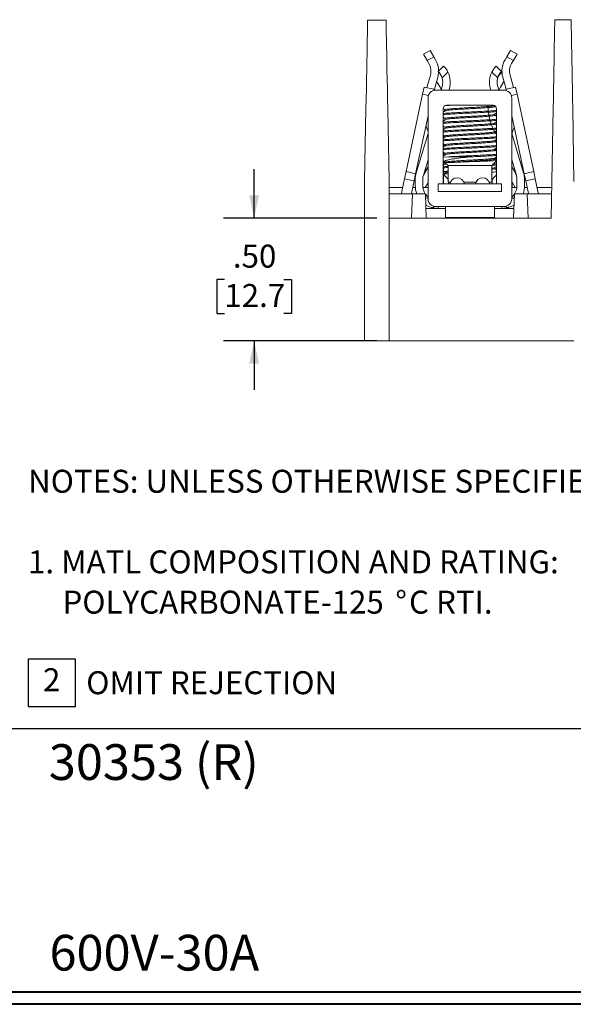
# Model space of a CAD drawing. Units: inches. Extents: x 0.3 to 10.7, y 0.3 to 8.3.
# Drawn here: x 5.4 to 7.7, y 0.3 to 4.3 of the extents above; entities that cross this region are included whole.
import ezdxf

# ---------------------------------------------------------------- set-up
doc = ezdxf.new("R2010")
doc.units = ezdxf.units.IN
doc.header["$MEASUREMENT"] = 0
doc.layers.add('DATA', color=7, linetype='Continuous')
doc.styles.add('SLDTEXTSTYLE0', font='TXT', dxfattribs={"width": 0.605})
doc.dimstyles.new('SLDDIMSTYLE2', dxfattribs={"dimtxt": 0.091003, "dimasz": 0.094, "dimexe": 0, "dimexo": 0.0625, "dimgap": 0.022751, "dimtad": 0, "dimtih": 1, "dimtoh": 1, "dimrnd": 1e-09, "dimzin": 4, "dimdsep": 46, "dimtxsty": 'SLDTEXTSTYLE0', "dimsah": 1, "dimcen": 0.09, "dimadec": 0, "dimazin": 1, "dimtfac": 1, "dimtmove": 0, "dimatfit": 0, "dimfxl": 1, "dimfrac": 2, "dimtolj": 1, "dimtzin": 12, "dimarcsym": 0})

# ---------------------------------------------------------------- blocks, each defined once
blk = doc.blocks.new('SW_SYMBOL_S#_2')
at = {"layer": 'DATA', "color": 0}
for p, q in [((63, 51.2), (0, 51.2)), ((0, 51.2), (0, -11.8)), ((63, -11.8), (63, 51.2)), ((0, -11.8), (63, -11.8))]:
    blk.add_line(p, q, dxfattribs=at)
at = {"layer": 'DATA', "color": 0, "insert": (31.5, 19.7), "char_height": 30.5, "attachment_point": 5, "style": 'SLDTEXTSTYLE0'}
blk.add_mtext('2', dxfattribs=at)
blk = doc.blocks.new('SW_NOTE_0')
at = {"layer": 'DATA', "color": 0, "xscale": 0.0030695926, "yscale": 0.0030695926, "zscale": 0.0030695926}
blk.add_blockref('SW_SYMBOL_S#_2', (0, -0.8083), dxfattribs=at)
at = {"layer": 'DATA', "color": 0, "char_height": 0.09375, "attachment_point": 1, "style": 'SLDTEXTSTYLE0'}
for s, insert in [('NOTES: UNLESS OTHERWISE SPECIFIED', (0, 0.1209)), ('1. MATL COMPOSITION AND RATING:', (0, -0.2079)), ('POLYCARBONATE-125', (0.1406, -0.3723)), ('%%d', (1.5, -0.3723)), ('C RTI.', (1.5559, -0.3723)), ('OMIT REJECTION', (0.2376, -0.701))]:
    blk.add_mtext(s, dxfattribs=dict(at, insert=insert))
blk = doc.blocks.new('SW_NOTE_1')
at = {"color": 0, "linetype": 'Continuous', "lineweight": 0, "char_height": 0.14583, "attachment_point": 2, "style": 'SLDTEXTSTYLE0'}
for s, insert in [('30353 (R)', (0.4352, 0.188)), ('600V-30A', (0.4375, -0.5898))]:
    blk.add_mtext(s, dxfattribs=dict(at, insert=insert))
blk = doc.blocks.new('_D_10')
at = {"layer": 'DATA', "color": 7}
for p, q in [((6.3827, 3.5369), (6.3827, 3.7369)), ((6.8839, 3.5369), (6.2577, 3.5369)), ((6.2612, 3.2873), (6.23, 3.2873)), ((6.23, 3.2873), (6.23, 3.1475)), ((6.5043, 3.2873), (6.5355, 3.2873)), ((6.5355, 3.2873), (6.5355, 3.1475)), ((6.23, 3.1475), (6.2612, 3.1475)), ((6.5355, 3.1475), (6.5043, 3.1475)), ((6.8839, 3.0369), (6.2577, 3.0369)), ((6.3827, 3.0369), (6.3827, 2.8369))]:
    blk.add_line(p, q, dxfattribs=at)
for points in [[(6.3827, 3.5369), (6.4027, 3.6309), (6.3627, 3.6309)], [(6.3827, 3.0369), (6.3627, 2.9429), (6.4027, 2.9429)]]:
    blk.add_solid(points, dxfattribs=at)
at = {"layer": 'DATA', "color": 7, "char_height": 0.09375, "attachment_point": 1, "style": 'SLDTEXTSTYLE0'}
for s, insert in [('.50', (6.2959, 3.429)), ('12.7', (6.2612, 3.2684))]:
    blk.add_mtext(s, dxfattribs=dict(at, insert=insert))

msp = doc.modelspace()

# ---------------------------------------------------------------- linework, layer by layer
at = {"color": 7, "linetype": 'Continuous', "lineweight": 15}
for p, q in [((6.8464, 4.3449), (6.9214, 4.3449)), ((7.6104, 4.3469), (7.6774, 4.3469)), ((7.0743, 4.2064), (7.1011, 4.2219)), ((7.1011, 4.2219), (7.1161, 4.1959)), ((7.4145, 4.1959), (7.4295, 4.2219)), ((7.4295, 4.2219), (7.4564, 4.2064)), ((7.0893, 4.1804), (7.0743, 4.2064)), ((7.1161, 4.1959), (7.0893, 4.1804)), ((7.0893, 4.1804), (7.0965, 4.1679)), ((7.1161, 4.1959), (7.1234, 4.1834)), ((7.4073, 4.1834), (7.4145, 4.1959)), ((7.4414, 4.1804), (7.4145, 4.1959)), ((7.4341, 4.1679), (7.4414, 4.1804)), ((7.4564, 4.2064), (7.4414, 4.1804)), ((7.1348, 4.1358), (7.1567, 4.1577)), ((7.1567, 4.1577), (7.1567, 4.1577)), ((7.3712, 4.1577), (7.3712, 4.1577)), ((7.3712, 4.1577), (7.3931, 4.1358)), ((7.1026, 4.1204), (7.0886, 4.0699)), ((7.1325, 4.1121), (7.1177, 4.0587)), ((7.1348, 4.1358), (7.1348, 4.1358)), ((7.1358, 4.1337), (7.1427, 4.126)), ((7.1744, 4.133), (7.1505, 4.1091)), ((7.3774, 4.1091), (7.3535, 4.133)), ((7.3797, 4.1157), (7.3949, 4.1337)), ((7.3931, 4.1358), (7.3931, 4.1358)), ((7.4115, 4.0639), (7.3982, 4.1121)), ((7.4419, 4.0705), (7.4281, 4.1204)), ((7.071, 4.043), (7.0773, 4.0723)), ((7.0773, 4.0723), (7.1164, 4.0639)), ((7.1164, 4.0639), (7.1152, 4.0581)), ((7.4029, 4.0596), (7.1249, 4.0596)), ((7.1503, 4.0741), (7.146, 4.0596)), ((7.18, 4.0652), (7.1783, 4.0596)), ((7.1795, 4.0635), (7.1809, 4.0596)), ((7.3495, 4.0596), (7.3479, 4.0652)), ((7.3819, 4.0596), (7.3775, 4.0741)), ((7.4114, 4.0639), (7.4505, 4.0723)), ((7.4127, 4.0581), (7.4114, 4.0639)), ((7.4505, 4.0723), (7.4568, 4.043)), ((7.071, 4.043), (7.0033, 3.727)), ((7.0946, 4.0379), (7.071, 4.043)), ((7.0929, 3.6166), (7.0929, 4.0276)), ((7.4568, 4.043), (7.4332, 4.0379)), ((7.4349, 3.6166), (7.4349, 4.0276)), ((7.5245, 3.727), (7.4568, 4.043)), ((6.8339, 3.6919), (6.8395, 3.983)), ((6.9284, 3.983), (6.9339, 3.6919)), ((7.1557, 3.984), (7.1549, 3.9816)), ((7.1549, 3.6776), (7.1549, 3.9836)), ((7.1551, 3.9844), (7.1628, 3.9799)), ((7.1601, 3.971), (7.161, 3.9813)), ((7.1621, 3.9792), (7.1621, 3.9748)), ((7.3589, 3.9976), (7.1689, 3.9976)), ((7.3657, 3.9926), (7.3657, 3.9955)), ((7.3714, 3.9896), (7.3657, 3.9929)), ((7.3703, 3.9902), (7.3696, 3.9926)), ((7.3729, 3.6776), (7.3729, 3.9836)), ((7.5963, 3.5369), (7.6041, 3.985)), ((7.6837, 3.985), (7.6889, 3.6869)), ((7.0929, 3.9542), (7.0424, 3.7186)), ((7.1631, 3.974), (7.1549, 3.9693)), ((7.1549, 3.9487), (7.1628, 3.9442)), ((7.1549, 3.945), (7.1559, 3.9487)), ((7.1631, 3.9383), (7.1549, 3.9335)), ((7.1621, 3.9435), (7.1621, 3.939)), ((7.3653, 3.9609), (7.3729, 3.9653)), ((7.3657, 3.9569), (7.3657, 3.9611)), ((7.3729, 3.953), (7.3657, 3.9572)), ((7.4854, 3.7186), (7.4349, 3.9542)), ((7.1549, 3.913), (7.1628, 3.9084)), ((7.1631, 3.9026), (7.1549, 3.8978)), ((7.1621, 3.9078), (7.1621, 3.9033)), ((7.3653, 3.9252), (7.3729, 3.9296)), ((7.3657, 3.9212), (7.3657, 3.9254)), ((7.3729, 3.9173), (7.3657, 3.9215)), ((7.4391, 3.8931), (7.4449, 3.9078)), ((7.0929, 3.8828), (7.0446, 3.7216)), ((7.0916, 3.8931), (7.0929, 3.8901)), ((7.1549, 3.8773), (7.1628, 3.8727)), ((7.1568, 3.8762), (7.1549, 3.8736)), ((7.1631, 3.8669), (7.1549, 3.8621)), ((7.1549, 3.8629), (7.1556, 3.8625)), ((7.1563, 3.8629), (7.1563, 3.8756)), ((7.1563, 3.873), (7.1621, 3.8696)), ((7.1621, 3.8721), (7.1621, 3.8676)), ((7.3653, 3.8895), (7.3729, 3.8939)), ((7.3653, 3.8538), (7.3729, 3.8582)), ((7.3657, 3.8855), (7.3657, 3.8897)), ((7.3729, 3.8816), (7.3657, 3.8858)), ((7.3671, 3.8849), (7.3671, 3.8869)), ((7.4349, 3.8837), (7.4391, 3.8931)), ((7.4833, 3.7216), (7.4349, 3.8828)), ((7.4363, 3.8781), (7.4363, 3.8869)), ((7.1549, 3.8416), (7.1628, 3.837)), ((7.155, 3.8416), (7.1549, 3.8415)), ((7.1631, 3.8312), (7.1549, 3.8264)), ((7.1563, 3.8272), (7.1563, 3.8408)), ((7.1563, 3.8372), (7.1621, 3.8339)), ((7.1621, 3.8364), (7.1621, 3.8319)), ((7.3653, 3.8181), (7.3729, 3.8225)), ((7.3657, 3.8498), (7.3657, 3.854)), ((7.3684, 3.8485), (7.3657, 3.8526)), ((7.3729, 3.8459), (7.3657, 3.85)), ((7.3657, 3.8141), (7.3657, 3.8183)), ((7.3665, 3.8161), (7.3729, 3.8198)), ((7.3671, 3.8492), (7.3671, 3.8504)), ((7.1549, 3.8059), (7.1628, 3.8013)), ((7.1631, 3.7955), (7.1549, 3.7907)), ((7.1761, 3.7873), (7.1549, 3.7862)), ((7.1563, 3.7915), (7.1563, 3.8051)), ((7.1563, 3.8015), (7.1621, 3.7982)), ((7.1621, 3.8007), (7.1621, 3.7962)), ((7.2648, 3.7873), (7.1761, 3.7873)), ((7.3653, 3.7823), (7.3729, 3.7867)), ((7.3729, 3.8102), (7.3657, 3.8143)), ((7.3657, 3.7784), (7.3657, 3.7826)), ((7.3729, 3.7744), (7.3657, 3.7786)), ((7.3665, 3.7804), (7.3729, 3.7841)), ((7.3671, 3.8135), (7.3671, 3.8154)), ((7.3671, 3.7778), (7.3671, 3.7797)), ((7.0929, 3.7454), (7.0739, 3.7113)), ((7.0929, 3.7749), (7.0743, 3.7127)), ((7.0929, 3.746), (7.0817, 3.7287)), ((7.1549, 3.7713), (7.1607, 3.7656)), ((7.1563, 3.6776), (7.1563, 3.7699)), ((7.1563, 3.7658), (7.1635, 3.7616)), ((7.1639, 3.7579), (7.1563, 3.7535)), ((7.1597, 3.7674), (7.1628, 3.7656)), ((7.1629, 3.7633), (7.1747, 3.7516)), ((7.1635, 3.7619), (7.1635, 3.7577)), ((7.1747, 3.7516), (7.1747, 3.6846)), ((7.3532, 3.7516), (7.1747, 3.7516)), ((7.3532, 3.7516), (7.3729, 3.7713)), ((7.3532, 3.6846), (7.3532, 3.7516)), ((7.3729, 3.7349), (7.3662, 3.7388)), ((7.3665, 3.7446), (7.3729, 3.7484)), ((7.3671, 3.7395), (7.3671, 3.744)), ((7.3729, 3.7706), (7.3725, 3.7709)), ((7.4536, 3.7127), (7.4349, 3.7749)), ((7.4349, 3.746), (7.4462, 3.7287)), ((6.9859, 3.6458), (6.997, 3.6976)), ((6.997, 3.6976), (7.0033, 3.727)), ((7.0362, 3.6892), (6.997, 3.6976)), ((7.0033, 3.727), (7.0424, 3.7186)), ((7.0424, 3.7186), (7.0362, 3.6892)), ((7.1563, 3.7301), (7.1635, 3.7259)), ((7.1639, 3.7222), (7.1563, 3.7178)), ((7.1563, 3.7147), (7.1747, 3.6963)), ((7.1635, 3.7262), (7.1635, 3.722)), ((7.3546, 3.6949), (7.3663, 3.7067)), ((7.3655, 3.7075), (7.366, 3.7075)), ((7.366, 3.7075), (7.3681, 3.7094)), ((7.3686, 3.7089), (7.3729, 3.7133)), ((7.4854, 3.7186), (7.5245, 3.727)), ((7.4917, 3.6892), (7.4854, 3.7186)), ((7.5308, 3.6976), (7.4917, 3.6892)), ((7.5245, 3.727), (7.5308, 3.6976)), ((7.5308, 3.6976), (7.5419, 3.6458)), ((6.8339, 3.0369), (6.8339, 3.6919)), ((6.9339, 3.6919), (6.9339, 3.0369)), ((6.9894, 3.6619), (6.9339, 3.6619)), ((7.025, 3.6374), (7.0362, 3.6892)), ((7.041, 3.6619), (7.0303, 3.6619)), ((7.0407, 3.6949), (7.0407, 3.6699)), ((7.0717, 3.6949), (7.0717, 3.6699)), ((7.0929, 3.6619), (7.0722, 3.6619)), ((7.0929, 3.6818), (7.0818, 3.6619)), ((7.1344, 3.6466), (7.1344, 3.6776)), ((7.3934, 3.6776), (7.1344, 3.6776)), ((7.1849, 3.6846), (7.1747, 3.6846)), ((7.1761, 3.6846), (7.1761, 3.6776)), ((7.2889, 3.6846), (7.239, 3.6846)), ((7.3532, 3.6846), (7.343, 3.6846)), ((7.3546, 3.6949), (7.3532, 3.6949)), ((7.3546, 3.6776), (7.3546, 3.6949)), ((7.3934, 3.6466), (7.3934, 3.6776)), ((7.4489, 3.6619), (7.4349, 3.6869)), ((7.4557, 3.6619), (7.4349, 3.6619)), ((7.4363, 3.6619), (7.4363, 3.6843)), ((7.4562, 3.6699), (7.4562, 3.6949)), ((7.4976, 3.6619), (7.4868, 3.6619)), ((7.4872, 3.6699), (7.4872, 3.6949)), ((7.4917, 3.6892), (7.5028, 3.6374)), ((7.5985, 3.6619), (7.5385, 3.6619)), ((6.9339, 3.6369), (7.0294, 3.6369)), ((6.9845, 3.6369), (6.9859, 3.6458)), ((7.0294, 3.6369), (7.0259, 3.5369)), ((7.0294, 3.6369), (7.0824, 3.6369)), ((7.0824, 3.6369), (7.0859, 3.5369)), ((7.0849, 3.6198), (7.0931, 3.6167)), ((7.0849, 3.6198), (7.0929, 3.6174)), ((7.3934, 3.6466), (7.1344, 3.6466)), ((7.4349, 3.6174), (7.4429, 3.6198)), ((7.4454, 3.6369), (7.4419, 3.5369)), ((7.4454, 3.6369), (7.4984, 3.6369)), ((7.4984, 3.6369), (7.5019, 3.5369)), ((7.4984, 3.6369), (7.598, 3.6369)), ((7.5419, 3.6458), (7.5434, 3.6369)), ((7.1639, 3.5769), (7.0845, 3.5769)), ((7.4029, 3.5846), (7.1249, 3.5846)), ((7.1289, 3.577), (7.1289, 3.5769)), ((7.1639, 3.5846), (7.1639, 3.5396)), ((7.3639, 3.5396), (7.3639, 3.5846)), ((7.4433, 3.5769), (7.3639, 3.5769)), ((7.3989, 3.5769), (7.3989, 3.577)), ((6.9339, 3.0369), (6.9339, 3.5369)), ((7.5963, 3.5369), (6.9339, 3.5369)), ((7.3639, 3.5396), (7.1639, 3.5396)), ((6.9339, 3.0369), (6.8339, 3.0369)), ((7.6889, 3.0369), (6.9339, 3.0369))]:
    msp.add_line(p, q, dxfattribs=at)
at = {"color": 7, "linetype": 'Continuous', "lineweight": 30}
msp.add_line((10.5799, 1.4539), (0.3799, 1.4539), dxfattribs=at)
at = {"color": 7, "linetype": 'Continuous', "lineweight": 40}
for p, q in [((10.5799, 0.3796), (0.3799, 0.3796)), ((10.6299, 0.3296), (0.3299, 0.3296))]:
    msp.add_line(p, q, dxfattribs=at)
at = {"color": 7, "linetype": 'Continuous', "lineweight": 15, "flags": 128}
for points in [[(6.8395, 3.983), (6.8403, 4.024), (6.8411, 4.0643), (6.8418, 4.1034), (6.8425, 4.141), (6.8432, 4.1765), (6.8438, 4.2095), (6.8444, 4.2397), (6.8449, 4.2666), (6.8454, 4.2899), (6.8458, 4.3094), (6.846, 4.3248), (6.8463, 4.3359), (6.8464, 4.3427), (6.8464, 4.3449)], [(6.9214, 4.3449), (6.9215, 4.3427), (6.9216, 4.3359), (6.9218, 4.3248), (6.9221, 4.3094), (6.9225, 4.2899), (6.9229, 4.2666), (6.9234, 4.2397), (6.924, 4.2095), (6.9247, 4.1765), (6.9253, 4.141), (6.9261, 4.1034), (6.9268, 4.0643), (6.9276, 4.024), (6.9284, 3.983)], [(7.6041, 3.985), (7.6048, 4.026), (7.6055, 4.0663), (7.6062, 4.1054), (7.6069, 4.143), (7.6075, 4.1785), (7.608, 4.2115), (7.6086, 4.2417), (7.609, 4.2686), (7.6095, 4.2919), (7.6098, 4.3114), (7.6101, 4.3268), (7.6103, 4.3379), (7.6104, 4.3447), (7.6104, 4.3469)], [(7.6774, 4.3469), (7.6775, 4.3447), (7.6776, 4.3379), (7.6778, 4.3268), (7.678, 4.3114), (7.6784, 4.2919), (7.6788, 4.2686), (7.6792, 4.2417), (7.6798, 4.2115), (7.6804, 4.1785), (7.681, 4.143), (7.6816, 4.1054), (7.6823, 4.0663), (7.683, 4.026), (7.6837, 3.985)], [(7.1467, 4.062), (7.1422, 4.0715), (7.1277, 4.095)], [(7.4029, 4.095), (7.3885, 4.0715), (7.3823, 4.0581)], [(7.3693, 3.9936), (7.3693, 3.9917), (7.3693, 3.9904)], [(7.3714, 3.9653), (7.3715, 3.9642), (7.3729, 3.9566)], [(7.0841, 3.9128), (7.0847, 3.9109), (7.0916, 3.8931)]]:
    msp.add_lwpolyline(points, dxfattribs=at)
at = {"color": 7, "linetype": 'Continuous', "lineweight": 15}
for centre, radius, start, end in [((7.0428, 4.1369), 0.093, 359.9434, 30), ((7.4878, 4.1369), 0.093, 150, 195.4802), ((7.0428, 4.1369), 0.062, 344.5198, 30), ((7.0909, 4.0919), 0.093, 26.1847, 45), ((7.4369, 4.0919), 0.093, 135, 153.8153), ((7.4878, 4.1369), 0.062, 150, 195.4802), ((7.0428, 4.1369), 0.093, 344.5198, 358.6339), ((7.0909, 4.0919), 0.062, 16.0675, 45), ((7.0909, 4.0919), 0.062, 343.3045, 16.0675), ((7.0909, 4.0919), 0.093, 343.3045, 26.1847), ((7.4369, 4.0919), 0.093, 153.8153, 196.6955), ((7.4369, 4.0919), 0.062, 163.9325, 196.6955), ((7.4369, 4.0919), 0.062, 135, 163.9325), ((7.1249, 4.0276), 0.032, 90, 180), ((7.4029, 4.0276), 0.032, 0, 90), ((7.1689, 3.9836), 0.014, 90, 180), ((7.5443, 3.9919), 0.206, 178.4284, 212.7084), ((7.3589, 3.9836), 0.014, 0, 90), ((7.1337, 3.6949), 0.093, 163.3045, 180), ((7.1337, 3.6949), 0.062, 163.3045, 180), ((7.1337, 3.6949), 0.062, 147, 163.3045), ((7.2119, 3.6716), 0.03, 11.537, 168.463), ((7.3159, 3.6716), 0.03, 11.537, 168.463), ((7.3942, 3.6949), 0.062, 16.6955, 33), ((7.3942, 3.6949), 0.062, 0, 16.6955), ((7.3942, 3.6949), 0.093, 0, 16.6955), ((7.1337, 3.6699), 0.093, 180, 200.7836), ((7.1337, 3.6699), 0.062, 180, 212.1582), ((7.3942, 3.6699), 0.062, 327.8418, 0), ((7.3942, 3.6699), 0.093, 339.2164, 0), ((7.1337, 3.6699), 0.062, 214.3755, 228.9088), ((7.1249, 3.6166), 0.032, 180, 270), ((7.4029, 3.6166), 0.032, 270, 0), ((7.3942, 3.6699), 0.062, 311.0912, 325.6245), ((7.1337, 3.6699), 0.093, 258.997, 270), ((7.3942, 3.6699), 0.093, 270, 281.003)]:
    msp.add_arc(centre, radius, start, end, dxfattribs=at)
for points, knots in [([(7.1629, 3.9748), (7.163, 3.9752), (7.1632, 3.9761), (7.1731, 3.9776), (7.1901, 3.9792), (7.2131, 3.9808), (7.2401, 3.9824), (7.269, 3.984), (7.2975, 3.9856), (7.3233, 3.9873), (7.3446, 3.9888), (7.3589, 3.9904), (7.3659, 3.9917), (7.365, 3.9924), (7.3648, 3.9926)], [0, 0, 0, 0, 0.067278, 0.157965, 0.247393, 0.336553, 0.427275, 0.51611, 0.605904, 0.696487, 0.78502, 0.875292, 0.965565, 1, 1, 1, 1]), ([(7.1632, 3.9962), (7.1666, 3.9965), (7.172, 3.9969), (7.1805, 3.9974), (7.1838, 3.9976)], [0, 0, 0, 0, 0.619772, 1, 1, 1, 1]), ([(7.1637, 3.9799), (7.1638, 3.9801), (7.1642, 3.9808), (7.1733, 3.9821), (7.19, 3.9837), (7.2131, 3.9852), (7.2401, 3.9869), (7.269, 3.9884), (7.2975, 3.99), (7.3233, 3.9917), (7.3446, 3.9932), (7.3587, 3.9949), (7.3655, 3.996), (7.3651, 3.9966), (7.3651, 3.9966)], [0, 0, 0, 0, 0.0322204, 0.1292162, 0.2248644, 0.320227, 0.41726, 0.512275, 0.6083151, 0.7051994, 0.7998912, 0.8964433, 0.9929956, 1, 1, 1, 1]), ([(7.1549, 3.9643), (7.161, 3.9648), (7.1734, 3.9658), (7.2016, 3.9674), (7.2346, 3.969), (7.2701, 3.9706), (7.3052, 3.9722), (7.3366, 3.9739), (7.3604, 3.9752), (7.3694, 3.9761), (7.3729, 3.9764)], [0, 0, 0, 0, 0.124125, 0.25528, 0.388728, 0.519406, 0.651491, 0.784735, 0.91497, 1, 1, 1, 1]), ([(7.1549, 3.9598), (7.156, 3.9599), (7.1617, 3.9606), (7.1805, 3.9617), (7.2096, 3.9633), (7.2438, 3.965), (7.2794, 3.9665), (7.3139, 3.9682), (7.3439, 3.9698), (7.3644, 3.971), (7.371, 3.9718), (7.3729, 3.972)], [0, 0, 0, 0, 0.031914, 0.161779, 0.293327, 0.425798, 0.555311, 0.687509, 0.819477, 0.949078, 1, 1, 1, 1]), ([(7.1549, 3.9285), (7.156, 3.9287), (7.1617, 3.9293), (7.1805, 3.9305), (7.2096, 3.9321), (7.2438, 3.9338), (7.2794, 3.9353), (7.3139, 3.9369), (7.3439, 3.9386), (7.3644, 3.9398), (7.371, 3.9405), (7.3729, 3.9407)], [0, 0, 0, 0, 0.0319137, 0.1617795, 0.2933273, 0.4257984, 0.5553109, 0.6875094, 0.8194774, 0.9490782, 1, 1, 1, 1]), ([(7.1622, 3.9391), (7.1622, 3.9391), (7.1608, 3.9396), (7.1655, 3.9406), (7.1766, 3.9423), (7.1956, 3.9439), (7.2198, 3.9455), (7.2475, 3.9471), (7.2766, 3.9487), (7.3046, 3.9503), (7.3293, 3.9519), (7.3491, 3.9535), (7.3614, 3.9551), (7.3667, 3.9563), (7.3654, 3.9569), (7.3653, 3.9569)], [0, 0, 0, 0, 0.001321, 0.090636, 0.181368, 0.270141, 0.360067, 0.450625, 0.539157, 0.629528, 0.719742, 0.808334, 0.898982, 0.988683, 1, 1, 1, 1]), ([(7.1637, 3.9442), (7.1643, 3.9445), (7.1657, 3.9453), (7.177, 3.9468), (7.1955, 3.9483), (7.2198, 3.9499), (7.2475, 3.9516), (7.2766, 3.9531), (7.3046, 3.9548), (7.3294, 3.9564), (7.3489, 3.9579), (7.3616, 3.9595), (7.3638, 3.9605), (7.3648, 3.9609)], [0, 0, 0, 0, 0.057602, 0.154545, 0.249395, 0.345477, 0.442234, 0.536826, 0.633384, 0.729773, 0.82443, 0.921283, 1, 1, 1, 1]), ([(7.1549, 3.924), (7.1576, 3.9243), (7.1654, 3.9251), (7.1875, 3.9264), (7.2183, 3.9281), (7.2531, 3.9297), (7.2886, 3.9312), (7.3224, 3.9329), (7.3507, 3.9345), (7.3679, 3.9356), (7.3726, 3.9361), (7.3729, 3.9362)], [0, 0, 0, 0, 0.0686, 0.198543, 0.331299, 0.463592, 0.593712, 0.726823, 0.858318, 0.989056, 1, 1, 1, 1]), ([(7.1549, 3.8928), (7.1576, 3.8931), (7.1654, 3.8939), (7.1875, 3.8952), (7.2183, 3.8968), (7.2531, 3.8984), (7.2886, 3.9), (7.3224, 3.9016), (7.3507, 3.9032), (7.3679, 3.9043), (7.3726, 3.9049), (7.3729, 3.9049)], [0, 0, 0, 0, 0.0686, 0.198543, 0.331299, 0.463592, 0.593712, 0.726823, 0.858318, 0.989056, 1, 1, 1, 1]), ([(7.1549, 3.8883), (7.1594, 3.8888), (7.1696, 3.8897), (7.1951, 3.8911), (7.2271, 3.8928), (7.2624, 3.8944), (7.2978, 3.8959), (7.3302, 3.8976), (7.3568, 3.8991), (7.3679, 3.9), (7.3729, 3.9005)], [0, 0, 0, 0, 0.100225, 0.230531, 0.363782, 0.495186, 0.626198, 0.759501, 0.890036, 1, 1, 1, 1]), ([(7.1629, 3.9033), (7.1627, 3.9035), (7.1615, 3.9041), (7.1676, 3.9054), (7.181, 3.907), (7.2015, 3.9085), (7.2268, 3.9102), (7.2551, 3.9118), (7.2841, 3.9134), (7.3114, 3.915), (7.3351, 3.9166), (7.3529, 3.9182), (7.364, 3.9198), (7.3649, 3.9208), (7.3653, 3.9212)], [0, 0, 0, 0, 0.024255, 0.114262, 0.204743, 0.293241, 0.383659, 0.473761, 0.562381, 0.653042, 0.742599, 0.831641, 0.922371, 1, 1, 1, 1]), ([(7.1632, 3.9084), (7.1645, 3.9089), (7.1674, 3.9099), (7.1812, 3.9115), (7.2014, 3.913), (7.2268, 3.9147), (7.2551, 3.9163), (7.2841, 3.9178), (7.3114, 3.9195), (7.3351, 3.9211), (7.3528, 3.9226), (7.3631, 3.9241), (7.364, 3.9249), (7.3644, 3.9252)], [0, 0, 0, 0, 0.0830783, 0.1797873, 0.2743766, 0.3710189, 0.4673229, 0.5620421, 0.6589434, 0.7546649, 0.8498352, 0.9468106, 1, 1, 1, 1]), ([(7.1549, 3.8571), (7.1594, 3.8575), (7.1696, 3.8585), (7.1951, 3.8599), (7.2271, 3.8615), (7.2624, 3.8631), (7.2978, 3.8647), (7.3302, 3.8664), (7.3568, 3.8678), (7.3679, 3.8688), (7.3729, 3.8692)], [0, 0, 0, 0, 0.1002254, 0.2305305, 0.3637818, 0.4951859, 0.6261984, 0.7595007, 0.8900361, 1, 1, 1, 1]), ([(7.1549, 3.8527), (7.1613, 3.8532), (7.1742, 3.8543), (7.203, 3.8558), (7.2361, 3.8575), (7.2717, 3.859), (7.3067, 3.8607), (7.3379, 3.8623), (7.3611, 3.8636), (7.3697, 3.8645), (7.3729, 3.8648)], [0, 0, 0, 0, 0.128758, 0.260194, 0.39371, 0.524351, 0.656683, 0.789945, 0.92023, 1, 1, 1, 1]), ([(7.1631, 3.8676), (7.1629, 3.8679), (7.1624, 3.8687), (7.1704, 3.8701), (7.1858, 3.8717), (7.2077, 3.8733), (7.234, 3.8749), (7.2627, 3.8765), (7.2915, 3.8781), (7.318, 3.8798), (7.3404, 3.8813), (7.3564, 3.8829), (7.3651, 3.8844), (7.3649, 3.8852), (7.3648, 3.8855)], [0, 0, 0, 0, 0.047557, 0.138035, 0.228038, 0.316714, 0.4074, 0.496826, 0.585984, 0.676705, 0.765538, 0.85533, 0.945911, 1, 1, 1, 1]), ([(7.1632, 3.8727), (7.1632, 3.8728), (7.1631, 3.8734), (7.1706, 3.8746), (7.1857, 3.8762), (7.2077, 3.8777), (7.234, 3.8794), (7.2627, 3.881), (7.2915, 3.8825), (7.318, 3.8842), (7.3405, 3.8858), (7.3563, 3.8874), (7.3645, 3.8887), (7.3645, 3.8893), (7.3645, 3.8895)], [0, 0, 0, 0, 0.011107, 0.1078926, 0.2041707, 0.2990292, 0.3960376, 0.4916976, 0.5870722, 0.6841174, 0.7791443, 0.875196, 0.9720926, 1, 1, 1, 1]), ([(7.1549, 3.8215), (7.1613, 3.822), (7.1742, 3.823), (7.203, 3.8246), (7.2361, 3.8263), (7.2717, 3.8278), (7.3067, 3.8294), (7.3379, 3.8311), (7.3611, 3.8324), (7.3697, 3.8333), (7.3729, 3.8336)], [0, 0, 0, 0, 0.128758, 0.260194, 0.39371, 0.524351, 0.656683, 0.789945, 0.92023, 1, 1, 1, 1]), ([(7.1549, 3.8169), (7.1563, 3.8171), (7.1623, 3.8178), (7.1816, 3.8189), (7.2111, 3.8206), (7.2454, 3.8222), (7.281, 3.8237), (7.3154, 3.8254), (7.3451, 3.827), (7.365, 3.8282), (7.3713, 3.8289), (7.3729, 3.8291)], [0, 0, 0, 0, 0.038433, 0.168144, 0.299792, 0.432133, 0.561579, 0.693828, 0.825616, 0.955239, 1, 1, 1, 1]), ([(7.1628, 3.8319), (7.163, 3.8323), (7.1634, 3.8333), (7.1737, 3.8348), (7.191, 3.8364), (7.2142, 3.838), (7.2413, 3.8397), (7.2703, 3.8412), (7.2987, 3.8428), (7.3243, 3.8445), (7.3453, 3.846), (7.3594, 3.8476), (7.366, 3.8489), (7.3651, 3.8496), (7.3648, 3.8498)], [0, 0, 0, 0, 0.0712, 0.161909, 0.251203, 0.340496, 0.431205, 0.519956, 0.609859, 0.700395, 0.788904, 0.879253, 0.969444, 1, 1, 1, 1]), ([(7.1637, 3.837), (7.1639, 3.8372), (7.1645, 3.8379), (7.1739, 3.8393), (7.1909, 3.8409), (7.2142, 3.8424), (7.2413, 3.8441), (7.2703, 3.8456), (7.2987, 3.8473), (7.3243, 3.8489), (7.3454, 3.8504), (7.3591, 3.8521), (7.3657, 3.8532), (7.3652, 3.8538), (7.3652, 3.8538)], [0, 0, 0, 0, 0.0364526, 0.1334686, 0.2289707, 0.3244725, 0.4214886, 0.5164108, 0.6125653, 0.7093956, 0.8040593, 0.9006906, 0.9971525, 1, 1, 1, 1]), ([(7.1637, 3.8013), (7.1643, 3.8016), (7.166, 3.8025), (7.1776, 3.804), (7.1965, 3.8055), (7.221, 3.8072), (7.2488, 3.8088), (7.2778, 3.8103), (7.3057, 3.812), (7.3304, 3.8136), (7.3496, 3.8151), (7.3619, 3.8167), (7.3638, 3.8176), (7.3647, 3.8181)], [0, 0, 0, 0, 0.061846, 0.158768, 0.253543, 0.349737, 0.446438, 0.541019, 0.637653, 0.733949, 0.82866, 0.925553, 1, 1, 1, 1]), ([(7.1611, 3.7661), (7.1604, 3.7666), (7.1576, 3.7686), (7.1634, 3.7722), (7.1802, 3.7765), (7.2083, 3.7808), (7.2381, 3.7845), (7.258, 3.7866), (7.2648, 3.7873)], [0, 0, 0, 0, 0.07175, 0.262888, 0.465311, 0.667292, 0.887957, 1, 1, 1, 1]), ([(7.1623, 3.7962), (7.1623, 3.7962), (7.1609, 3.7968), (7.1658, 3.7979), (7.1773, 3.7995), (7.1966, 3.8011), (7.221, 3.8027), (7.2488, 3.8044), (7.2778, 3.8059), (7.3058, 3.8075), (7.3303, 3.8092), (7.3499, 3.8107), (7.3617, 3.8124), (7.3668, 3.8135), (7.3655, 3.814), (7.3654, 3.8141)], [0, 0, 0, 0, 0.00511, 0.094561, 0.185272, 0.273974, 0.364003, 0.454507, 0.543026, 0.633468, 0.723593, 0.812234, 0.902918, 0.992497, 1, 1, 1, 1]), ([(7.1628, 3.7656), (7.1644, 3.7661), (7.1677, 3.7671), (7.1819, 3.7687), (7.2025, 3.7702), (7.228, 3.7719), (7.2563, 3.7735), (7.2853, 3.775), (7.3125, 3.7767), (7.336, 3.7783), (7.3535, 3.7799), (7.3634, 3.7813), (7.3641, 3.7821), (7.3644, 3.7823)], [0, 0, 0, 0, 0.0873763, 0.1840148, 0.2786001, 0.3753047, 0.4715023, 0.5662819, 0.6632087, 0.7587891, 0.8540841, 0.9510482, 1, 1, 1, 1]), ([(7.1761, 3.7873), (7.1781, 3.7874), (7.1886, 3.7881), (7.2112, 3.7893), (7.2453, 3.791), (7.281, 3.7925), (7.3154, 3.7941), (7.3451, 3.7958), (7.365, 3.7969), (7.3713, 3.7977), (7.3729, 3.7979)], [0, 0, 0, 0, 0.035481, 0.188124, 0.34157, 0.49166, 0.645, 0.797805, 0.9481, 1, 1, 1, 1]), ([(7.1819, 3.7641), (7.1886, 3.7647), (7.2016, 3.7657), (7.2281, 3.7674), (7.2563, 3.769), (7.2853, 3.7706), (7.3125, 3.7723), (7.336, 3.7738), (7.3536, 3.7754), (7.3642, 3.777), (7.3649, 3.7779), (7.3652, 3.7784)], [0, 0, 0, 0, 0.118369, 0.231861, 0.344759, 0.455992, 0.569745, 0.681918, 0.793756, 0.907552, 1, 1, 1, 1]), ([(7.2648, 3.7873), (7.2748, 3.7878), (7.295, 3.7887), (7.3252, 3.7902), (7.3517, 3.7917), (7.3685, 3.7927), (7.3728, 3.7933), (7.3729, 3.7933)], [0, 0, 0, 0, 0.228259, 0.460569, 0.727265, 0.993169, 1, 1, 1, 1]), ([(7.3654, 3.8145), (7.3657, 3.8146), (7.3673, 3.8149), (7.3667, 3.8152), (7.3662, 3.8154)], [0, 0, 0, 0, 0.1975797, 1, 1, 1, 1]), ([(7.1563, 3.7469), (7.1569, 3.747), (7.1607, 3.7475), (7.1683, 3.7479), (7.1747, 3.7483)], [0, 0, 0, 0, 0.156995, 1, 1, 1, 1]), ([(7.1563, 3.7424), (7.1584, 3.7426), (7.1626, 3.7431), (7.1705, 3.7436), (7.1747, 3.7438)], [0, 0, 0, 0, 0.4779093, 1, 1, 1, 1]), ([(7.1819, 3.7641), (7.1802, 3.7641), (7.1721, 3.7641), (7.163, 3.7641), (7.1635, 3.7641), (7.1637, 3.7641)], [0, 0, 0, 0, 0.139155, 0.671384, 1, 1, 1, 1]), ([(7.1648, 3.7579), (7.1648, 3.7582), (7.1647, 3.7586), (7.1672, 3.7589), (7.1673, 3.7589)], [0, 0, 0, 0, 0.9344221, 1, 1, 1, 1]), ([(7.3732, 3.7732), (7.3734, 3.773), (7.374, 3.7724), (7.3616, 3.7714), (7.3381, 3.7702), (7.306, 3.7689), (7.27, 3.7677), (7.2342, 3.7665), (7.203, 3.7652), (7.1887, 3.7645), (7.1819, 3.7641)], [0, 0, 0, 0, 0.061891, 0.202375, 0.340773, 0.478793, 0.613613, 0.74851, 0.880374, 1, 1, 1, 1]), ([(7.3532, 3.741), (7.3572, 3.7415), (7.3654, 3.7426), (7.3664, 3.7435), (7.3669, 3.744)], [0, 0, 0, 0, 0.49051, 1, 1, 1, 1]), ([(7.3532, 3.7366), (7.3574, 3.7371), (7.3638, 3.7378), (7.3648, 3.7386), (7.3652, 3.7388)], [0, 0, 0, 0, 0.657901, 1, 1, 1, 1]), ([(7.3547, 3.7531), (7.3613, 3.7535), (7.3687, 3.7539), (7.3725, 3.7544), (7.3729, 3.7544)], [0, 0, 0, 0, 0.891198, 1, 1, 1, 1]), ([(7.3595, 3.7578), (7.362, 3.758), (7.3679, 3.7583), (7.3711, 3.7587), (7.3729, 3.7589)], [0, 0, 0, 0, 0.423728, 1, 1, 1, 1]), ([(7.1747, 3.7188), (7.1724, 3.7186), (7.162, 3.7181), (7.1551, 3.7174), (7.1558, 3.7169), (7.156, 3.7168)], [0, 0, 0, 0, 0.172568, 0.795374, 1, 1, 1, 1]), ([(7.1641, 3.7262), (7.1639, 3.7263), (7.1627, 3.7269), (7.1661, 3.7277), (7.1727, 3.7285), (7.1747, 3.7288)], [0, 0, 0, 0, 0.106348, 0.730406, 1, 1, 1, 1]), ([(7.1643, 3.7222), (7.1652, 3.7226), (7.1664, 3.7233), (7.1726, 3.7241), (7.1747, 3.7243)], [0, 0, 0, 0, 0.668696, 1, 1, 1, 1]), ([(7.3729, 3.7262), (7.3712, 3.7261), (7.3672, 3.7257), (7.3583, 3.7254), (7.3532, 3.7252)], [0, 0, 0, 0, 0.427087, 1, 1, 1, 1]), ([(7.4349, 3.6167), (7.4366, 3.6174), (7.4392, 3.6186), (7.442, 3.6195), (7.4429, 3.6198)], [0, 0, 0, 0, 0.653077, 1, 1, 1, 1]), ([(7.1068, 3.5809), (7.1041, 3.5818), (7.0988, 3.5835), (7.0909, 3.5872), (7.0864, 3.5898), (7.0849, 3.5907)], [0, 0, 0, 0, 0.401712, 0.802571, 1, 1, 1, 1]), ([(7.1159, 3.5853), (7.1157, 3.5842), (7.1152, 3.5819), (7.1117, 3.5807), (7.1081, 3.5809), (7.1068, 3.5809)], [0, 0, 0, 0, 0.362005, 0.759902, 1, 1, 1, 1]), ([(7.1159, 3.5786), (7.1158, 3.5787), (7.1153, 3.5788), (7.1136, 3.5791), (7.1108, 3.5797), (7.1083, 3.5805), (7.1068, 3.5809)], [0, 0, 0, 0, 0.039484, 0.118358, 0.462682, 1, 1, 1, 1]), ([(7.1337, 3.5769), (7.1337, 3.5771), (7.1337, 3.5775), (7.1337, 3.5802), (7.1337, 3.5832), (7.1337, 3.5846)], [0, 0, 0, 0, 0.357214, 0.714428, 1, 1, 1, 1]), ([(7.3942, 3.5769), (7.3942, 3.5771), (7.3942, 3.5775), (7.3942, 3.5802), (7.3942, 3.5832), (7.3942, 3.5846)], [0, 0, 0, 0, 0.357214, 0.714428, 1, 1, 1, 1]), ([(7.4211, 3.5809), (7.4191, 3.5809), (7.4152, 3.5808), (7.4124, 3.5825), (7.4121, 3.5845), (7.4119, 3.5853)], [0, 0, 0, 0, 0.362803, 0.730085, 1, 1, 1, 1]), ([(7.4119, 3.5786), (7.4121, 3.5787), (7.4126, 3.5788), (7.4143, 3.5791), (7.4171, 3.5797), (7.4196, 3.5805), (7.4211, 3.5809)], [0, 0, 0, 0, 0.039484, 0.118358, 0.462682, 1, 1, 1, 1]), ([(7.4429, 3.5907), (7.4395, 3.5888), (7.4328, 3.585), (7.4252, 3.5822), (7.4218, 3.5811), (7.4211, 3.5809)], [0, 0, 0, 0, 0.443652, 0.889239, 1, 1, 1, 1])]:
    msp.add_open_spline(points, degree=3, knots=knots, dxfattribs=at)

# ---------------------------------------------------------------- block references
at = {"color": 7, "linetype": 'Continuous', "lineweight": 0}
msp.add_blockref('SW_NOTE_1', (5.5378, 1.2029), dxfattribs=at)
at = {"layer": 'DATA', "color": 7}
msp.add_blockref('SW_NOTE_0', (5.4594, 2.3896), dxfattribs=at)

# ---------------------------------------------------------------- dimensions: what is measured, and where the dimension line sits
dim = msp.add_linear_dim(base=(6.3827, 3.5369), p1=(6.9339, 3.0369), p2=(6.9339, 3.5369), angle=90, dimstyle='SLDDIMSTYLE2', dxfattribs=at)
dim.commit()
dim.dimension.update_dxf_attribs({"geometry": '_D_10', "text_midpoint": (6.3827, 3.2873), "dimtype": 160})

doc.saveas('drawing.dxf')
